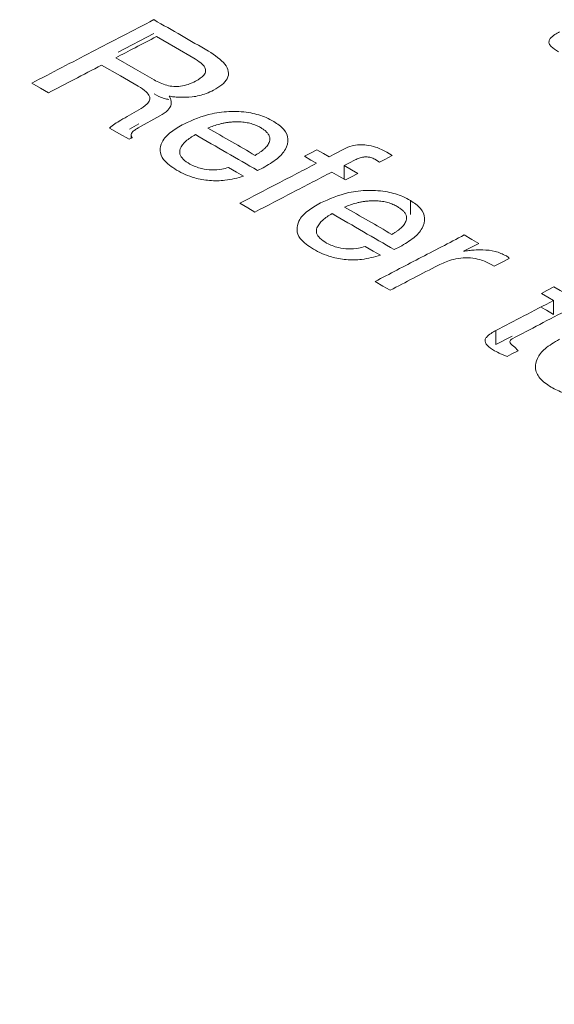
# Model space of a CAD drawing. Units: millimetres. Extents: x 1486 to 4400, y 2095 to 4238.
# Drawn here: x 3942 to 3952, y 2715 to 2733 of the extents above; entities that cross this region are included whole.
import ezdxf

# ---------------------------------------------------------------- set-up
doc = ezdxf.new("R2010")
doc.units = ezdxf.units.MM

msp = doc.modelspace()

# ---------------------------------------------------------------- linework, layer by layer
at = {"lineweight": 0}
for p, q in [((3944.815, 2732.422), (3944.185, 2732.095)), ((3945.083, 2731.323), (3945.106, 2731.284)), ((3944.384, 2730.987), (3944.55, 2731.08)), ((3944.922, 2730.974), (3944.541, 2730.763)), ((3944.55, 2730.835), (3944.384, 2730.742)), ((3944.417, 2730.647), (3944.417, 2730.582)), ((3948.917, 2730.335), (3949.012, 2730.276)), ((3948.169, 2729.856), (3948.169, 2730.101)), ((3948.791, 2730.161), (3948.707, 2730.214)), ((3946.739, 2730.063), (3946.641, 2730.015)), ((3949.334, 2729.243), (3949.334, 2729.489)), ((3949.147, 2728.672), (3949.049, 2728.624)), ((3950.809, 2728.331), (3950.758, 2728.362)), ((3951.854, 2727.483), (3951.854, 2727.728)), ((3950.836, 2726.953), (3950.836, 2727.198)), ((3951.123, 2727.102), (3950.836, 2726.953)), ((3951.168, 2726.912), (3951.231, 2726.844))]:
    msp.add_line(p, q, dxfattribs=at)
at = {"lineweight": 0, "flags": 128}
for points in [[(3945.518, 2731.992), (3945.198, 2732.176), (3944.861, 2732.37)], [(3944.144, 2731.997), (3944.491, 2731.798), (3944.821, 2731.608)], [(3944.541, 2731.497), (3944.226, 2731.678), (3943.896, 2731.868)], [(3942.958, 2731.381), (3942.819, 2731.461), (3942.664, 2731.55)], [(3944.379, 2730.563), (3944.213, 2730.658), (3944.034, 2730.762)], [(3944.434, 2730.592), (3944.391, 2730.569), (3944.379, 2730.563)], [(3947.466, 2730.265), (3947.56, 2730.313), (3947.687, 2730.379)], [(3947.68, 2730.141), (3947.58, 2730.199), (3947.466, 2730.265)], [(3947.687, 2730.379), (3947.801, 2730.314), (3947.901, 2730.256)], [(3947.901, 2730.256), (3948.016, 2730.315), (3948.164, 2730.392)], [(3949.012, 2730.276), (3948.885, 2730.209), (3948.791, 2730.161)], [(3948.363, 2730.202), (3948.249, 2730.143), (3948.169, 2730.101)], [(3948.169, 2730.101), (3948.296, 2730.028), (3948.409, 2729.962)], [(3946.129, 2730.068), (3946.27, 2729.987), (3946.396, 2729.914)], [(3948.189, 2729.848), (3948.075, 2729.913), (3947.948, 2729.987)], [(3948.409, 2729.962), (3948.283, 2729.897), (3948.189, 2729.848)], [(3946.596, 2729.284), (3946.469, 2729.357), (3946.329, 2729.438)], [(3950.282, 2728.88), (3950.416, 2728.803), (3950.537, 2728.733)], [(3950.537, 2728.733), (3950.388, 2728.655), (3950.271, 2728.594)], [(3948.537, 2728.678), (3948.676, 2728.597), (3948.804, 2728.523)], [(3951.073, 2728.469), (3950.926, 2728.392), (3950.809, 2728.331)], [(3948.977, 2727.907), (3948.849, 2727.981), (3948.71, 2728.062)], [(3951.64, 2727.852), (3951.735, 2727.901), (3951.86, 2727.967)], [(3951.854, 2727.728), (3951.752, 2727.786), (3951.64, 2727.852)], [(3951.86, 2727.967), (3951.973, 2727.901), (3952.074, 2727.843)], [(3951.64, 2727.607), (3951.729, 2727.555), (3951.854, 2727.483)], [(3951.231, 2726.844), (3951.121, 2726.787), (3951.038, 2726.744)]]:
    msp.add_lwpolyline(points, dxfattribs=at)
at = {"lineweight": 0}
for points, knots in [([(3942.664, 2731.55), (3943.017, 2731.734), (3943.734, 2732.107), (3944.451, 2732.479), (3944.815, 2732.668)], [0, 0, 0, 0, 0.492235, 1, 1, 1, 1]), ([(3944.815, 2732.668), (3944.978, 2732.574), (3945.298, 2732.39), (3945.619, 2732.206), (3945.776, 2732.115)], [0, 0, 0, 0, 0.508607, 1, 1, 1, 1]), ([(3944.861, 2732.37), (3944.736, 2732.305), (3944.497, 2732.181), (3944.258, 2732.056), (3944.144, 2731.997)], [0, 0, 0, 0, 0.524394, 1, 1, 1, 1]), ([(3951.941, 2732.102), (3951.894, 2732.131), (3951.825, 2732.175), (3951.776, 2732.243), (3951.77, 2732.293), (3951.802, 2732.349), (3951.869, 2732.404), (3951.933, 2732.439), (3951.962, 2732.454)], [0, 0, 0, 0, 0.278565, 0.412028, 0.523384, 0.634653, 0.838625, 1, 1, 1, 1]), ([(3945.551, 2731.586), (3945.608, 2731.619), (3945.693, 2731.67), (3945.733, 2731.759), (3945.716, 2731.834), (3945.642, 2731.915), (3945.562, 2731.964), (3945.518, 2731.992)], [0, 0, 0, 0, 0.29139, 0.435683, 0.580243, 0.768334, 1, 1, 1, 1]), ([(3945.776, 2732.115), (3945.888, 2732.042), (3946.053, 2731.936), (3946.141, 2731.758), (3946.121, 2731.63), (3946.021, 2731.517), (3945.919, 2731.458), (3945.867, 2731.428)], [0, 0, 0, 0, 0.356157, 0.521116, 0.687164, 0.840096, 1, 1, 1, 1]), ([(3943.896, 2731.868), (3943.734, 2731.784), (3943.422, 2731.622), (3943.109, 2731.459), (3942.958, 2731.381)], [0, 0, 0, 0, 0.5175, 1, 1, 1, 1]), ([(3944.55, 2731.08), (3944.604, 2731.113), (3944.687, 2731.163), (3944.747, 2731.249), (3944.746, 2731.325), (3944.677, 2731.413), (3944.592, 2731.466), (3944.541, 2731.497)], [0, 0, 0, 0, 0.277875, 0.421017, 0.565523, 0.740711, 1, 1, 1, 1]), ([(3944.821, 2731.608), (3944.891, 2731.571), (3944.992, 2731.519), (3945.164, 2731.49), (3945.297, 2731.495), (3945.431, 2731.529), (3945.51, 2731.566), (3945.551, 2731.586)], [0, 0, 0, 0, 0.334737, 0.47991, 0.625863, 0.802085, 1, 1, 1, 1]), ([(3945.081, 2731.263), (3945.053, 2731.269), (3944.952, 2731.29), (3944.876, 2731.332), (3944.821, 2731.363)], [0, 0, 0, 0, 0.286545, 1, 1, 1, 1]), ([(3945.25, 2731.303), (3945.236, 2731.304), (3945.207, 2731.306), (3945.151, 2731.312), (3945.11, 2731.318), (3945.083, 2731.323)], [0, 0, 0, 0, 0.2503257, 0.5007175, 1, 1, 1, 1]), ([(3945.867, 2731.428), (3945.825, 2731.407), (3945.714, 2731.355), (3945.503, 2731.3), (3945.331, 2731.302), (3945.25, 2731.303)], [0, 0, 0, 0, 0.251973, 0.647554, 1, 1, 1, 1]), ([(3945.106, 2731.284), (3945.116, 2731.248), (3945.135, 2731.176), (3945.066, 2731.064), (3944.973, 2731.005), (3944.922, 2730.974)], [0, 0, 0, 0, 0.3137, 0.629861, 1, 1, 1, 1]), ([(3944.034, 2730.762), (3944.065, 2730.786), (3944.126, 2730.834), (3944.247, 2730.908), (3944.334, 2730.958), (3944.384, 2730.987)], [0, 0, 0, 0, 0.299662, 0.59672, 1, 1, 1, 1]), ([(3945.341, 2730.832), (3945.5, 2730.903), (3945.748, 2731.013), (3946.18, 2731.064), (3946.517, 2731.04), (3946.766, 2730.964), (3946.883, 2730.902), (3946.927, 2730.878)], [0, 0, 0, 0, 0.341496, 0.534929, 0.729423, 0.898929, 1, 1, 1, 1]), ([(3945.216, 2730.02), (3945.128, 2730.08), (3944.979, 2730.181), (3944.913, 2730.362), (3944.953, 2730.533), (3945.103, 2730.697), (3945.265, 2730.788), (3945.341, 2730.832)], [0, 0, 0, 0, 0.24396, 0.412599, 0.580824, 0.801374, 1, 1, 1, 1]), ([(3946.214, 2730.869), (3946.194, 2730.868), (3946.152, 2730.865), (3946.092, 2730.857), (3946.033, 2730.846), (3945.957, 2730.828), (3945.867, 2730.801), (3945.8, 2730.774), (3945.767, 2730.761)], [0, 0, 0, 0, 0.1252, 0.251035, 0.376315, 0.5023, 0.749648, 1, 1, 1, 1]), ([(3946.694, 2730.771), (3946.669, 2730.784), (3946.619, 2730.81), (3946.531, 2730.841), (3946.433, 2730.862), (3946.345, 2730.87), (3946.271, 2730.871), (3946.233, 2730.87), (3946.214, 2730.869)], [0, 0, 0, 0, 0.192026, 0.388598, 0.581386, 0.782296, 0.890725, 1, 1, 1, 1]), ([(3946.927, 2730.878), (3946.993, 2730.833), (3947.127, 2730.742), (3947.196, 2730.564), (3947.147, 2730.384), (3946.992, 2730.209), (3946.827, 2730.113), (3946.739, 2730.063)], [0, 0, 0, 0, 0.1846081, 0.371055, 0.5697866, 0.7707006, 1, 1, 1, 1]), ([(3944.541, 2730.763), (3944.52, 2730.751), (3944.479, 2730.727), (3944.43, 2730.691), (3944.41, 2730.645), (3944.422, 2730.613), (3944.433, 2730.594), (3944.434, 2730.592)], [0, 0, 0, 0, 0.253156, 0.512946, 0.692847, 0.958692, 1, 1, 1, 1]), ([(3945.546, 2730.646), (3945.517, 2730.628), (3945.457, 2730.591), (3945.351, 2730.512), (3945.306, 2730.443), (3945.276, 2730.396)], [0, 0, 0, 0, 0.25098, 0.502319, 1, 1, 1, 1]), ([(3946.641, 2730.015), (3946.461, 2730.119), (3946.096, 2730.329), (3945.731, 2730.54), (3945.546, 2730.646)], [0, 0, 0, 0, 0.493647, 1, 1, 1, 1]), ([(3945.767, 2730.761), (3945.908, 2730.68), (3946.185, 2730.52), (3946.463, 2730.36), (3946.599, 2730.281)], [0, 0, 0, 0, 0.508514, 1, 1, 1, 1]), ([(3946.851, 2730.525), (3946.855, 2730.541), (3946.861, 2730.572), (3946.851, 2730.619), (3946.826, 2730.665), (3946.789, 2730.705), (3946.743, 2730.741), (3946.71, 2730.761), (3946.694, 2730.771)], [0, 0, 0, 0, 0.172402, 0.349423, 0.522324, 0.700593, 0.849305, 1, 1, 1, 1]), ([(3946.599, 2730.281), (3946.614, 2730.29), (3946.643, 2730.307), (3946.684, 2730.335), (3946.724, 2730.363), (3946.771, 2730.403), (3946.821, 2730.455), (3946.841, 2730.502), (3946.851, 2730.525)], [0, 0, 0, 0, 0.125279, 0.250738, 0.376039, 0.501758, 0.746905, 1, 1, 1, 1]), ([(3948.164, 2730.392), (3948.209, 2730.413), (3948.288, 2730.449), (3948.431, 2730.472), (3948.577, 2730.466), (3948.751, 2730.423), (3948.854, 2730.368), (3948.917, 2730.335)], [0, 0, 0, 0, 0.205772, 0.356679, 0.508085, 0.704803, 1, 1, 1, 1]), ([(3945.276, 2730.396), (3945.271, 2730.365), (3945.261, 2730.303), (3945.327, 2730.207), (3945.407, 2730.155), (3945.451, 2730.127)], [0, 0, 0, 0, 0.315683, 0.633158, 1, 1, 1, 1]), ([(3945.451, 2730.127), (3945.516, 2730.096), (3945.628, 2730.044), (3945.833, 2730.021), (3946.001, 2730.029), (3946.091, 2730.057), (3946.129, 2730.068)], [0, 0, 0, 0, 0.3360068, 0.5799438, 0.824382, 1, 1, 1, 1]), ([(3946.329, 2729.438), (3946.549, 2729.553), (3947, 2729.787), (3947.45, 2730.021), (3947.68, 2730.141)], [0, 0, 0, 0, 0.488665, 1, 1, 1, 1]), ([(3948.707, 2730.214), (3948.684, 2730.225), (3948.645, 2730.245), (3948.574, 2730.255), (3948.503, 2730.252), (3948.429, 2730.234), (3948.385, 2730.213), (3948.363, 2730.202)], [0, 0, 0, 0, 0.2324099, 0.3904856, 0.5485575, 0.7706961, 1, 1, 1, 1]), ([(3946.396, 2729.914), (3946.289, 2729.885), (3946.101, 2729.834), (3945.794, 2729.831), (3945.486, 2729.884), (3945.317, 2729.969), (3945.216, 2730.02)], [0, 0, 0, 0, 0.274851, 0.4837, 0.692608, 1, 1, 1, 1]), ([(3947.948, 2729.987), (3947.718, 2729.867), (3947.267, 2729.633), (3946.817, 2729.398), (3946.596, 2729.284)], [0, 0, 0, 0, 0.5112711, 1, 1, 1, 1]), ([(3947.749, 2729.443), (3947.907, 2729.514), (3948.155, 2729.624), (3948.587, 2729.675), (3948.924, 2729.651), (3949.174, 2729.574), (3949.291, 2729.512), (3949.334, 2729.489)], [0, 0, 0, 0, 0.341496, 0.534939, 0.729442, 0.898955, 1, 1, 1, 1]), ([(3947.624, 2728.63), (3947.536, 2728.69), (3947.386, 2728.791), (3947.321, 2728.972), (3947.361, 2729.144), (3947.511, 2729.308), (3947.672, 2729.399), (3947.749, 2729.443)], [0, 0, 0, 0, 0.243967, 0.412597, 0.580813, 0.801354, 1, 1, 1, 1]), ([(3948.622, 2729.48), (3948.601, 2729.478), (3948.56, 2729.475), (3948.499, 2729.467), (3948.44, 2729.456), (3948.364, 2729.439), (3948.274, 2729.411), (3948.208, 2729.385), (3948.175, 2729.372)], [0, 0, 0, 0, 0.1252, 0.251034, 0.376314, 0.502299, 0.749648, 1, 1, 1, 1]), ([(3949.101, 2729.381), (3949.077, 2729.394), (3949.027, 2729.421), (3948.939, 2729.451), (3948.841, 2729.473), (3948.753, 2729.481), (3948.679, 2729.482), (3948.641, 2729.481), (3948.622, 2729.48)], [0, 0, 0, 0, 0.192026, 0.388599, 0.581388, 0.782298, 0.890726, 1, 1, 1, 1]), ([(3949.334, 2729.489), (3949.401, 2729.443), (3949.534, 2729.352), (3949.604, 2729.174), (3949.554, 2728.994), (3949.4, 2728.818), (3949.235, 2728.723), (3949.147, 2728.672)], [0, 0, 0, 0, 0.184602, 0.3710429, 0.5697602, 0.7706614, 1, 1, 1, 1]), ([(3947.954, 2729.257), (3947.924, 2729.239), (3947.865, 2729.202), (3947.759, 2729.123), (3947.714, 2729.053), (3947.684, 2729.007)], [0, 0, 0, 0, 0.250985, 0.50233, 1, 1, 1, 1]), ([(3949.049, 2728.624), (3948.868, 2728.728), (3948.503, 2728.939), (3948.138, 2729.15), (3947.954, 2729.257)], [0, 0, 0, 0, 0.494356, 1, 1, 1, 1]), ([(3948.175, 2729.372), (3948.315, 2729.29), (3948.593, 2729.13), (3948.87, 2728.97), (3949.007, 2728.891)], [0, 0, 0, 0, 0.507567, 1, 1, 1, 1]), ([(3949.259, 2729.135), (3949.262, 2729.151), (3949.269, 2729.182), (3949.259, 2729.229), (3949.234, 2729.275), (3949.196, 2729.315), (3949.151, 2729.351), (3949.118, 2729.371), (3949.101, 2729.381)], [0, 0, 0, 0, 0.172393, 0.349404, 0.522297, 0.700556, 0.849287, 1, 1, 1, 1]), ([(3949.007, 2728.891), (3949.022, 2728.899), (3949.051, 2728.917), (3949.092, 2728.944), (3949.132, 2728.973), (3949.178, 2729.012), (3949.229, 2729.065), (3949.249, 2729.112), (3949.259, 2729.135)], [0, 0, 0, 0, 0.125281, 0.250744, 0.376047, 0.501769, 0.74691, 1, 1, 1, 1]), ([(3947.684, 2729.007), (3947.679, 2728.975), (3947.668, 2728.913), (3947.734, 2728.817), (3947.815, 2728.764), (3947.858, 2728.736)], [0, 0, 0, 0, 0.315667, 0.633127, 1, 1, 1, 1]), ([(3948.71, 2728.062), (3948.967, 2728.196), (3949.491, 2728.469), (3950.015, 2728.741), (3950.282, 2728.88)], [0, 0, 0, 0, 0.490707, 1, 1, 1, 1]), ([(3947.858, 2728.736), (3947.923, 2728.706), (3948.036, 2728.654), (3948.241, 2728.63), (3948.408, 2728.639), (3948.499, 2728.666), (3948.537, 2728.678)], [0, 0, 0, 0, 0.336006, 0.579954, 0.824403, 1, 1, 1, 1]), ([(3948.804, 2728.523), (3948.697, 2728.494), (3948.508, 2728.443), (3948.201, 2728.44), (3947.893, 2728.494), (3947.724, 2728.579), (3947.624, 2728.63)], [0, 0, 0, 0, 0.274863, 0.483721, 0.692639, 1, 1, 1, 1]), ([(3950.271, 2728.594), (3950.286, 2728.596), (3950.317, 2728.601), (3950.378, 2728.609), (3950.425, 2728.612), (3950.456, 2728.615)], [0, 0, 0, 0, 0.250123, 0.500279, 1, 1, 1, 1]), ([(3950.456, 2728.615), (3950.507, 2728.617), (3950.631, 2728.623), (3950.837, 2728.599), (3950.955, 2728.545), (3951.014, 2728.517)], [0, 0, 0, 0, 0.252532, 0.621273, 1, 1, 1, 1]), ([(3950.758, 2728.362), (3950.695, 2728.394), (3950.588, 2728.447), (3950.393, 2728.481), (3950.217, 2728.477), (3950.016, 2728.438), (3949.899, 2728.383), (3949.827, 2728.35)], [0, 0, 0, 0, 0.236589, 0.399551, 0.562623, 0.729889, 1, 1, 1, 1]), ([(3951.014, 2728.517), (3951.02, 2728.513), (3951.032, 2728.506), (3951.054, 2728.49), (3951.065, 2728.477), (3951.073, 2728.469)], [0, 0, 0, 0, 0.25114, 0.502526, 1, 1, 1, 1]), ([(3949.827, 2728.35), (3949.68, 2728.273), (3949.397, 2728.126), (3949.114, 2727.979), (3948.977, 2727.907)], [0, 0, 0, 0, 0.516988, 1, 1, 1, 1]), ([(3950.836, 2727.198), (3951.001, 2727.284), (3951.34, 2727.46), (3951.679, 2727.637), (3951.854, 2727.728)], [0, 0, 0, 0, 0.4859454, 1, 1, 1, 1]), ([(3952.121, 2727.573), (3951.951, 2727.484), (3951.62, 2727.312), (3951.289, 2727.139), (3951.128, 2727.056)], [0, 0, 0, 0, 0.514345, 1, 1, 1, 1]), ([(3950.815, 2726.843), (3950.768, 2726.872), (3950.699, 2726.916), (3950.65, 2726.985), (3950.644, 2727.035), (3950.676, 2727.092), (3950.744, 2727.147), (3950.808, 2727.182), (3950.836, 2727.198)], [0, 0, 0, 0, 0.278582, 0.412031, 0.5233738, 0.6346312, 0.8385102, 1, 1, 1, 1]), ([(3951.128, 2727.056), (3951.116, 2727.048), (3951.093, 2727.034), (3951.084, 2727.007), (3951.089, 2726.978), (3951.117, 2726.944), (3951.15, 2726.923), (3951.168, 2726.912)], [0, 0, 0, 0, 0.186446, 0.339105, 0.490262, 0.730394, 1, 1, 1, 1]), ([(3951.811, 2726.204), (3951.737, 2726.254), (3951.59, 2726.355), (3951.519, 2726.538), (3951.558, 2726.718), (3951.698, 2726.894), (3951.866, 2726.993), (3951.957, 2727.046)], [0, 0, 0, 0, 0.198105, 0.398238, 0.568548, 0.768307, 1, 1, 1, 1]), ([(3951.038, 2726.744), (3951.019, 2726.751), (3950.98, 2726.767), (3950.903, 2726.798), (3950.85, 2726.825), (3950.815, 2726.843)], [0, 0, 0, 0, 0.250343, 0.500707, 1, 1, 1, 1]), ([(3953.348, 2726.239), (3953.198, 2726.172), (3952.957, 2726.066), (3952.533, 2726.021), (3952.193, 2726.049), (3951.954, 2726.126), (3951.845, 2726.186), (3951.811, 2726.204)], [0, 0, 0, 0, 0.332735, 0.534412, 0.737101, 0.916046, 1, 1, 1, 1]), ([(3980.185, 2682.344), (3979.92, 2682.911), (3979.182, 2684.489), (3977.64, 2686.999), (3975.591, 2689.875), (3973.234, 2692.665), (3970.595, 2695.362), (3967.68, 2697.953), (3964.502, 2700.427), (3961.075, 2702.773), (3957.415, 2704.983), (3953.538, 2707.048), (3949.459, 2708.961), (3945.195, 2710.715), (3940.764, 2712.307), (3936.181, 2713.73), (3931.465, 2714.981), (3926.632, 2716.056), (3921.7, 2716.952), (3916.688, 2717.666), (3911.614, 2718.196), (3906.496, 2718.541), (3901.353, 2718.7), (3896.204, 2718.672), (3891.066, 2718.457), (3885.96, 2718.056), (3880.904, 2717.471), (3875.915, 2716.702), (3871.013, 2715.752), (3866.214, 2714.624), (3861.537, 2713.322), (3856.999, 2711.848), (3852.615, 2710.207), (3848.403, 2708.403), (3844.378, 2706.442), (3840.557, 2704.328), (3836.953, 2702.068), (3833.584, 2699.668), (3830.463, 2697.137), (3827.606, 2694.482), (3825.027, 2691.715), (3822.734, 2688.848), (3820.764, 2685.889), (3819.403, 2683.53), (3818.807, 2682.136), (3818.656, 2681.782)], [0, 0, 0, 0, 0.0129769, 0.0361499, 0.0595168, 0.0830644, 0.1067662, 0.1305889, 0.1544982, 0.1784628, 0.2024571, 0.2264605, 0.2504571, 0.2744395, 0.2984035, 0.3223475, 0.3462718, 0.3701775, 0.3940669, 0.4179423, 0.4418068, 0.4656632, 0.4895149, 0.5133651, 0.5372167, 0.5610723, 0.584935, 0.6088083, 0.6326953, 0.6565993, 0.6805232, 0.7044699, 0.7284413, 0.7524389, 0.7764626, 0.8005106, 0.824578, 0.848656, 0.8727252, 0.8967635, 0.9207418, 0.9446247, 0.9683739, 0.9919531, 1, 1, 1, 1])]:
    msp.add_open_spline(points, degree=3, knots=knots, dxfattribs=at)

doc.saveas('drawing.dxf')
